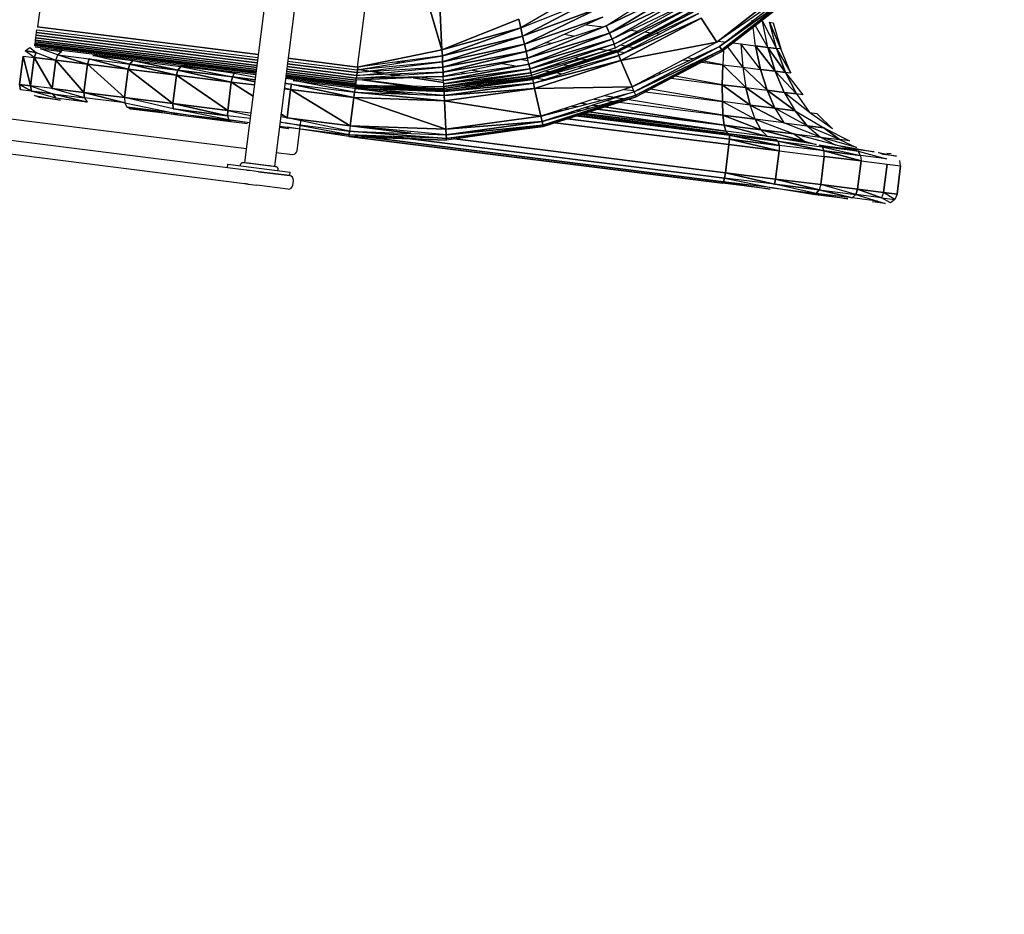
# Model space of a CAD drawing. Units: millimetres. Extents: x -8081 to 6060, y -5345 to 4925.
# Drawn here: x 3249 to 4630, y -1914 to -659 of the extents above; entities that cross this region are included whole.
import ezdxf

# ---------------------------------------------------------------- set-up
doc = ezdxf.new("R2010")
doc.units = ezdxf.units.MM
doc.header["$LTSCALE"] = 125
doc.linetypes.add('DASHED', pattern=[0.75, 0.5, -0.25])
doc.layers.add('SW_Toestellen', color=2, linetype='Continuous')

msp = doc.modelspace()

# ---------------------------------------------------------------- linework, layer by layer
at = {"layer": 'SW_Toestellen'}
for p, q in [((3351, -56.4), (3274.2, -669.6)), ((3351, -56.4), (3274.2, -669.6)), ((3649.8, -185.8), (3564.6, -859.7)), ((3691.5, -191.1), (3606.3, -865)), ((3723, -725.8), (3772.6, -331.8)), ((3723, -725.8), (3772.6, -331.8)), ((3841.4, -701.9), (3760.4, -428.4)), ((3760.4, -428.4), (3841.4, -701.9)), ((3827.9, -430.5), (3841.4, -701.9)), ((3841.4, -701.9), (3827.9, -430.5)), ((4071.9, -667.9), (4171.2, -604.7)), ((4049.3, -614.3), (3951.8, -670.9)), ((4178.8, -616.4), (4071.9, -667.9)), ((4071.9, -667.9), (4178.8, -616.4)), ((4178.8, -616.4), (4076.3, -678.2)), ((4076.3, -678.2), (4178.8, -616.4)), ((4333, -608.3), (4226.9, -690.8)), ((4226.9, -690.8), (4333, -608.3)), ((4338.1, -613.8), (4226.9, -690.8)), ((4230.9, -697.1), (4338.1, -613.8)), ((4341.8, -617.8), (4230.9, -697.1)), ((4230.9, -697.1), (4341.8, -617.8)), ((4341.8, -617.8), (4233.9, -701.7)), ((4233.9, -701.7), (4343.2, -619.3)), ((4343.2, -619.3), (4235, -703.4)), ((3951.8, -670.9), (4055.6, -629.1)), ((4055.6, -629.1), (3954.5, -682.6)), ((3954.5, -682.6), (4055.6, -629.1)), ((4185.2, -626.3), (4076.3, -678.2)), ((4076.3, -678.2), (4185.2, -626.3)), ((4185.2, -626.3), (4079.9, -686.9)), ((4079.9, -686.9), (4185.2, -626.3)), ((4190.3, -634.2), (4079.9, -686.9)), ((4082.8, -693.8), (4190.3, -634.2)), ((4061.5, -643.1), (3954.5, -682.6)), ((3954.5, -682.6), (4061.5, -643.1)), ((4061.5, -643.1), (3957.1, -693.8)), ((3957.1, -693.8), (4061.5, -643.1)), ((4194, -639.9), (4082.8, -693.8)), ((4082.8, -693.8), (4194, -639.9)), ((4194, -639.9), (4085, -698.8)), ((4086.7, -702.9), (4197, -644.6)), ((4197.1, -644.6), (4086.7, -702.9)), ((4086.7, -703), (4198.1, -646.3)), ((4198.1, -646.3), (4087.5, -704.7)), ((4087.5, -704.7), (4198.1, -646.3)), ((3949.1, -658.9), (3841.4, -701.9)), ((3841.4, -701.9), (3949.1, -658.9)), ((3949.1, -658.9), (3951.8, -670.9)), ((3951.8, -670.9), (3949.1, -658.9)), ((4067, -656.1), (3957.1, -693.8)), ((3957.1, -693.8), (4067, -656.1)), ((4067, -656.1), (3959.4, -704.1)), ((4201.1, -650.9), (4087.5, -704.7)), ((4089.6, -709.8), (4201.1, -650.9)), ((4205.2, -657.2), (4089.6, -709.8)), ((4089.6, -709.8), (4205.2, -657.2)), ((4205.2, -657.2), (4092.5, -716.7)), ((4092.5, -716.7), (4205.2, -657.2)), ((4205.2, -657.2), (4226.9, -690.8)), ((4226.9, -690.8), (4205.2, -657.2)), ((4276.5, -659.9), (4277.2, -661.1)), ((4276.7, -661.4), (4276.5, -659.9)), ((4290.9, -661.7), (4310.6, -699.8)), ((4298.5, -698.2), (4290.9, -661.7)), ((3272.7, -677.5), (3273.2, -673.5)), ((3273.2, -673.5), (3583.2, -712.3)), ((3583.7, -708.3), (3273.7, -669.5)), ((3274.2, -669.6), (3583.7, -708.3)), ((3951.8, -670.9), (3841.4, -701.9)), ((3841.4, -701.9), (3951.8, -670.9)), ((3951.8, -670.9), (3841.9, -710.2)), ((3841.9, -710.2), (3951.8, -670.9)), ((3951.8, -670.9), (3954.5, -682.6)), ((3954.5, -682.6), (3951.8, -670.9)), ((3955.4, -669.4), (3954.6, -669.3)), ((3959.4, -704.1), (4071.9, -667.9)), ((4071.9, -667.9), (3961.5, -713.4)), ((3961.5, -713.4), (4071.9, -667.9)), ((4044, -666.4), (4067.5, -669.3)), ((4071.9, -667.9), (4076.3, -678.2)), ((4076.3, -678.2), (4071.9, -667.9)), ((4106.5, -674.2), (4116, -675.4)), ((4126, -676.6), (4134.4, -677.7)), ((4277.7, -668.6), (4277.6, -667.7)), ((4281.4, -696.1), (4277.9, -670)), ((4279.9, -665.9), (4280.4, -666.6)), ((4280.9, -667.6), (4298.5, -698.2)), ((4301, -663), (4306.2, -663.7)), ((4316.9, -700.5), (4301, -663)), ((4301, -663), (4316.9, -700.5)), ((4310.6, -699.8), (4301, -663)), ((4306.2, -663.7), (4316.9, -700.5)), ((3271, -690.7), (3271.4, -687.9)), ((3271.4, -687.9), (3271.7, -684.9)), ((3581.4, -726.7), (3271.4, -687.9)), ((3271.4, -687.9), (3581.4, -726.7)), ((3271.7, -684.9), (3272.2, -681.2)), ((3581.8, -723.8), (3271.7, -684.9)), ((3271.7, -684.9), (3581.8, -723.8)), ((3272.2, -681.2), (3272.7, -677.5)), ((3582.3, -720.1), (3272.2, -681.2)), ((3272.2, -681.2), (3582.3, -720.1)), ((3582.7, -716.3), (3272.7, -677.5)), ((3272.7, -677.5), (3582.7, -716.3)), ((3954.5, -682.6), (3841.9, -710.2)), ((3841.9, -710.2), (3954.5, -682.6)), ((3954.5, -682.6), (3842.3, -718.3)), ((3842.3, -718.3), (3954.5, -682.6)), ((3954.5, -682.6), (3957.1, -693.8)), ((3957.1, -693.8), (3954.5, -682.6)), ((4076.3, -678.2), (3961.5, -713.4)), ((3961.5, -713.4), (4076.3, -678.2)), ((4076.3, -678.2), (3963.4, -721.6)), ((3963.4, -721.6), (4076.3, -678.2)), ((4079.9, -686.9), (3963.4, -721.6)), ((3963.4, -721.6), (4079.9, -686.9)), ((4079.9, -686.9), (3965, -728.5)), ((3965, -728.5), (4079.9, -686.9)), ((4025.7, -682.7), (4012.8, -680.3)), ((4076.3, -678.2), (4079.9, -686.9)), ((4079.9, -686.9), (4076.3, -678.2)), ((4079.9, -686.9), (4082.8, -693.8)), ((4134.4, -677.7), (4136, -677.9)), ((4142.4, -678.7), (4147.3, -679.3)), ((4228.7, -689.5), (4237, -690.5)), ((4237, -690.5), (4237, -692.4)), ((4237, -690.5), (4239, -690.8)), ((4237.9, -691.7), (4237, -690.5)), ((3256.9, -703.2), (3263.1, -698.5)), ((3272.3, -705.2), (3256.9, -703.2)), ((3256.9, -703.2), (3272.3, -705.2)), ((3269.4, -712.4), (3256.9, -703.2)), ((3263.1, -698.5), (3272.3, -705.2)), ((3270.3, -696.2), (3270.5, -694.9)), ((3580.4, -735.1), (3270.3, -696.2)), ((3270.5, -694.9), (3270.7, -693)), ((3580.5, -733.7), (3270.5, -694.9)), ((3270.5, -694.9), (3580.5, -733.7)), ((3270.7, -693), (3271, -690.7)), ((3580.8, -731.8), (3270.7, -693)), ((3270.7, -693), (3580.8, -731.8)), ((3270.7, -697.5), (3285.7, -699.3)), ((3581.1, -729.5), (3271, -690.7)), ((3271, -690.7), (3581.1, -729.5)), ((3278.2, -700.4), (3308.1, -704.1)), ((3302.5, -708.9), (3278.2, -700.4)), ((3285.7, -699.3), (3315.1, -703)), ((3308.1, -704.1), (3302.5, -708.9)), ((3315.1, -703), (3358.2, -708.4)), ((3841.4, -701.9), (3723, -725.8)), ((3723, -725.8), (3841.4, -701.9)), ((3841.4, -701.9), (3841.9, -710.2)), ((3841.9, -710.2), (3841.4, -701.9)), ((3957.1, -693.8), (3842.3, -718.3)), ((3842.3, -718.3), (3957.1, -693.8)), ((3957.1, -693.8), (3842.6, -725.9)), ((3842.6, -725.9), (3957.1, -693.8)), ((3959.4, -704.1), (3842.6, -725.9)), ((3842.6, -725.9), (3959.4, -704.1)), ((3959.4, -704.1), (3843, -732.9)), ((3843, -732.9), (3959.4, -704.1)), ((3957.1, -693.8), (3959.4, -704.1)), ((3959.4, -704.1), (3957.1, -693.8)), ((3959.4, -704.1), (3961.5, -713.4)), ((3961.5, -713.4), (3959.4, -704.1)), ((3966.1, -701.9), (3964.8, -701.7)), ((4082.8, -693.8), (3965, -728.5)), ((3965, -728.5), (4082.8, -693.8)), ((4082.8, -693.8), (3966.2, -734)), ((3966.2, -734), (4085, -698.8)), ((4085, -698.8), (3967.1, -737.9)), ((3967.7, -740.4), (4086.2, -701.9)), ((4086.7, -702.9), (3967.7, -740.4)), ((3967.9, -741.2), (4086.7, -702.9)), ((4086.7, -703), (3967.9, -741.2)), ((3987.7, -691.5), (3995.6, -692.4)), ((4062.4, -700.8), (4073.5, -702.2)), ((4074.4, -702.3), (4082, -703.3)), ((4083.1, -693.6), (4082.7, -693.5)), ((4085, -698.8), (4082.8, -693.8)), ((4084.5, -703.6), (4084.5, -703.6)), ((4084.7, -703.6), (4087.1, -703.9)), ((4086.2, -701.9), (4086.7, -702.9)), ((4086.7, -702.9), (4086.7, -703)), ((4087.5, -704.7), (4086.7, -703)), ((4088.8, -704.1), (4098.1, -705.3)), ((4098.6, -696.6), (4091.6, -695.2)), ((4226.9, -690.8), (4092.5, -716.7)), ((4092.5, -716.7), (4226.9, -690.8)), ((4099.1, -696.6), (4098.7, -696.6)), ((4110.4, -698.8), (4103, -697.4)), ((4226.9, -690.8), (4108, -753.6)), ((4108, -753.6), (4230.9, -697.1)), ((4230.9, -697.1), (4111, -760.5)), ((4111, -760.5), (4230.9, -697.1)), ((4233.9, -701.7), (4111, -760.5)), ((4111, -760.5), (4233.9, -701.7)), ((4233.9, -701.7), (4113.1, -765.5)), ((4113.1, -765.5), (4235, -703.4)), ((4235, -703.4), (4113.9, -767.4)), ((4230.9, -697.1), (4233.9, -701.7)), ((4233.9, -701.7), (4230.9, -697.1)), ((4235, -703.4), (4233.9, -701.7)), ((4236.5, -702.2), (4235.4, -722.5)), ((4236.6, -699.6), (4236.6, -699.7)), ((4241.2, -696.2), (4241.1, -696.1)), ((4263.3, -726), (4242.3, -697.7)), ((4246.7, -691.7), (4247, -691.8)), ((4249.5, -692.1), (4260.4, -693.5)), ((4260.4, -693.5), (4281.4, -696.1)), ((4288.4, -729.1), (4260.4, -693.5)), ((4260.4, -693.5), (4263.3, -726)), ((4281.4, -696.1), (4288.4, -729.1)), ((4298.5, -698.2), (4281.4, -696.1)), ((4281.4, -696.1), (4298.5, -698.2)), ((4308.8, -731.7), (4281.4, -696.1)), ((4281.4, -696.1), (4308.8, -731.7)), ((4288.4, -729.1), (4281.4, -696.1)), ((4298.5, -698.2), (4308.8, -731.7)), ((4310.6, -699.8), (4298.5, -698.2)), ((4298.5, -698.2), (4310.6, -699.8)), ((4323.3, -733.5), (4298.5, -698.2)), ((4298.5, -698.2), (4323.3, -733.5)), ((4308.8, -731.7), (4298.5, -698.2)), ((4310.6, -699.8), (4323.3, -733.5)), ((4316.9, -700.5), (4310.6, -699.8)), ((4310.6, -699.8), (4330.7, -734.4)), ((4323.3, -733.5), (4310.6, -699.8)), ((4330.7, -734.4), (4316.9, -700.5)), ((3249, -750.1), (3254, -710.4)), ((3254, -710.4), (3249, -750.1)), ((3254, -710.4), (3269.4, -712.4)), ((3264.4, -752), (3254, -710.4)), ((3254, -710.4), (3264.4, -752)), ((3264.4, -752), (3269.4, -712.4)), ((3269.4, -712.4), (3264.4, -752)), ((3269.4, -712.4), (3272.3, -705.2)), ((3272.3, -705.2), (3269.4, -712.4)), ((3299.7, -716.2), (3269.4, -712.4)), ((3269.4, -712.4), (3299.7, -716.2)), ((3294.8, -755.8), (3269.4, -712.4)), ((3269.4, -712.4), (3294.8, -755.8)), ((3272.3, -705.2), (3299.7, -716.2)), ((3294.8, -755.8), (3299.7, -716.2)), ((3299.7, -716.2), (3294.8, -755.8)), ((3299.7, -716.2), (3302.5, -708.9)), ((3344.1, -721.7), (3299.7, -716.2)), ((3299.7, -716.2), (3344.1, -721.7)), ((3339.1, -761.4), (3299.7, -716.2)), ((3299.7, -716.2), (3339.1, -761.4)), ((3302.5, -708.9), (3346.6, -714.5)), ((3344.1, -721.7), (3302.5, -708.9)), ((3302.5, -708.9), (3344.1, -721.7)), ((3344.1, -721.7), (3346.6, -714.5)), ((3346.6, -714.5), (3344.1, -721.7)), ((3346.6, -714.5), (3403.4, -721.6)), ((3401, -728.8), (3346.6, -714.5)), ((3346.6, -714.5), (3401, -728.8)), ((3351.8, -709.6), (3358.2, -708.4)), ((3407.9, -716.6), (3351.8, -709.6)), ((3351.8, -709.6), (3407.9, -716.6)), ((3403.4, -721.6), (3351.8, -709.6)), ((3358.2, -708.4), (3407.9, -716.6)), ((3358.2, -708.4), (3413.5, -715.3)), ((3403.4, -721.6), (3407.9, -716.6)), ((3407.9, -716.6), (3403.4, -721.6)), ((3407.9, -716.6), (3474.9, -725)), ((3471, -730), (3407.9, -716.6)), ((3407.9, -716.6), (3471, -730)), ((3413.5, -715.3), (3479.4, -723.6)), ((3624.9, -717.5), (3722.5, -729.8)), ((3625.4, -713.5), (3723, -725.8)), ((3723, -725.8), (3625.4, -713.5)), ((3722.5, -729.8), (3841.9, -710.2)), ((3841.9, -710.2), (3723, -725.8)), ((3783.6, -717.8), (3790.3, -718.7)), ((3841.9, -710.2), (3842.3, -718.3)), ((3842.3, -718.3), (3841.9, -710.2)), ((3961.5, -713.4), (3843, -732.9)), ((3843, -732.9), (3961.5, -713.4)), ((3961.5, -713.4), (3843.3, -739.3)), ((3952.9, -715.3), (3962.2, -716.5)), ((3963.4, -721.6), (3961.5, -713.4)), ((3967.9, -741.2), (4087.5, -704.7)), ((4087.5, -704.7), (3968.3, -743.1)), ((3968.3, -743.1), (4087.5, -704.7)), ((4089.6, -709.8), (3968.3, -743.1)), ((3969.6, -748.5), (4089.6, -709.8)), ((4092.5, -716.7), (3969.6, -748.5)), ((3969.6, -748.5), (4092.5, -716.7)), ((4092.5, -716.7), (3971.2, -755.8)), ((3971.2, -755.8), (4092.5, -716.7)), ((4033.4, -714.1), (4027.2, -713)), ((4043.1, -715.9), (4037, -714.8)), ((4045.2, -716.2), (4044.6, -716.1)), ((4048.1, -716.8), (4045.3, -716.3)), ((4087.5, -704.7), (4089.6, -709.8)), ((4089.6, -709.8), (4092.5, -716.7)), ((4092.5, -716.7), (4089.6, -709.8)), ((4092.5, -716.7), (4108, -753.6)), ((4108, -753.6), (4092.5, -716.7)), ((4180, -715.5), (4188.4, -716.6)), ((4193.1, -714.5), (4185, -712.9)), ((4207.8, -717.2), (4205.3, -716.8)), ((4235.4, -722.5), (4208.5, -717.4)), ((3339.1, -761.4), (3344.1, -721.7)), ((3344.1, -721.7), (3339.1, -761.4)), ((3401, -728.8), (3344.1, -721.7)), ((3344.1, -721.7), (3401, -728.8)), ((3396.1, -768.5), (3344.1, -721.7)), ((3344.1, -721.7), (3396.1, -768.5)), ((3396.1, -768.5), (3401, -728.8)), ((3401, -728.8), (3396.1, -768.5)), ((3401, -728.8), (3403.4, -721.6)), ((3403.4, -721.6), (3401, -728.8)), ((3469, -737.3), (3401, -728.8)), ((3401, -728.8), (3469, -737.3)), ((3464, -777), (3401, -728.8)), ((3401, -728.8), (3464, -777)), ((3471, -730), (3403.4, -721.6)), ((3403.4, -721.6), (3471, -730)), ((3469, -737.3), (3403.4, -721.6)), ((3403.4, -721.6), (3469, -737.3)), ((3469, -737.3), (3471, -730)), ((3471, -730), (3469, -737.3)), ((3471, -730), (3474.9, -725)), ((3474.9, -725), (3471, -730)), ((3547.5, -739.6), (3471, -730)), ((3471, -730), (3547.5, -739.6)), ((3545.7, -747), (3471, -730)), ((3471, -730), (3545.7, -747)), ((3474.9, -725), (3479.4, -723.6)), ((3550.5, -734.5), (3474.9, -725)), ((3474.9, -725), (3547.5, -739.6)), ((3479.4, -723.6), (3553.9, -732.9)), ((3550.5, -734.5), (3479.4, -723.6)), ((3479.4, -723.6), (3550.5, -734.5)), ((3479.4, -723.6), (3553.9, -732.9)), ((3720.7, -744.2), (3623.1, -732)), ((3623.1, -732), (3720.7, -744.2)), ((3721.1, -741.2), (3623.5, -729)), ((3623.5, -729), (3721.1, -741.2)), ((3721.5, -737.5), (3623.9, -725.3)), ((3623.9, -725.3), (3721.5, -737.5)), ((3722, -733.7), (3624.4, -721.5)), ((3624.4, -721.5), (3722, -733.7)), ((3721.5, -737.5), (3842.6, -725.9)), ((3722, -733.7), (3842.3, -718.3)), ((3842.6, -725.9), (3722, -733.7)), ((3722.5, -729.8), (3722, -733.7)), ((3722.5, -729.8), (3722, -733.7)), ((3842.3, -718.3), (3722.5, -729.8)), ((3723, -725.8), (3722.5, -729.8)), ((3722.7, -733.7), (3723.2, -729.7)), ((3723.2, -729.6), (3723.7, -725.7)), ((3723.2, -729.2), (3724.8, -729.4)), ((3724.6, -729.4), (3723.2, -729.2)), ((3723.2, -729.2), (3724.6, -729.4)), ((3738.8, -731.6), (3725.2, -729.5)), ((3725.2, -729.5), (3738.8, -731.6)), ((3725.5, -729.5), (3740.5, -731.4)), ((3782.9, -719.9), (3776.2, -718.8)), ((3803.5, -723.2), (3798.6, -722.5)), ((3811, -721.3), (3815, -721.8)), ((3828.2, -727.3), (3826.3, -726.9)), ((3842.3, -718.3), (3842.6, -725.9)), ((3842.6, -725.9), (3842.3, -718.3)), ((3842.6, -725.9), (3843, -732.9)), ((3843, -732.9), (3842.6, -725.9)), ((3843.3, -739.3), (3963.4, -721.6)), ((3963.4, -721.6), (3843.6, -744.9)), ((3843.6, -744.9), (3963.4, -721.6)), ((3965, -728.5), (3843.6, -744.9)), ((3843.6, -744.9), (3965, -728.5)), ((3965, -728.5), (3843.8, -749.6)), ((3843.8, -749.6), (3965, -728.5)), ((3883.9, -730.4), (3894.5, -731.7)), ((3944.4, -724.4), (3925.9, -721.2)), ((3963.4, -721.6), (3965, -728.5)), ((3965, -728.5), (3963.4, -721.6)), ((3965, -728.5), (3966.2, -734)), ((3966.2, -734), (3965, -728.5)), ((3978.7, -730.3), (3977.5, -730.1)), ((3991.8, -732.5), (3986.3, -731.6)), ((4002.4, -721.5), (4006.6, -722)), ((4012.8, -722.8), (4019.3, -723.6)), ((4020.5, -723.7), (4021.5, -723.9)), ((4021.6, -723.9), (4023.8, -724.2)), ((4033.1, -725.3), (4039.1, -726.1)), ((4060.8, -719.1), (4057.8, -718.5)), ((4202.4, -718.3), (4205, -718.7)), ((4205.8, -718.8), (4235.4, -722.5)), ((4235.4, -722.5), (4234.6, -750.6)), ((4234.6, -750.6), (4235.4, -722.5)), ((4235.4, -722.5), (4263.3, -726)), ((4267.7, -754.7), (4235.4, -722.5)), ((4235.4, -722.5), (4267.7, -754.7)), ((4263.3, -726), (4288.4, -729.1)), ((4297.4, -758.4), (4263.3, -726)), ((4263.3, -726), (4267.7, -754.7)), ((4288.4, -729.1), (4297.4, -758.4)), ((4308.8, -731.7), (4288.4, -729.1)), ((4288.4, -729.1), (4308.8, -731.7)), ((4297.4, -758.4), (4288.4, -729.1)), ((4308.8, -731.7), (4321.6, -761.5)), ((4323.3, -733.5), (4308.8, -731.7)), ((4308.8, -731.7), (4323.3, -733.5)), ((4338.7, -763.6), (4308.8, -731.7)), ((4308.8, -731.7), (4338.7, -763.6)), ((4321.6, -761.5), (4308.8, -731.7)), ((3464, -777), (3469, -737.3)), ((3469, -737.3), (3464, -777)), ((3545.7, -747), (3469, -737.3)), ((3469, -737.3), (3545.7, -747)), ((3540.8, -786.6), (3469, -737.3)), ((3469, -737.3), (3540.8, -786.6)), ((3545.7, -747), (3547.5, -739.6)), ((3547.5, -739.6), (3545.7, -747)), ((3547.5, -739.6), (3550.5, -734.5)), ((3579.3, -743.6), (3547.5, -739.6)), ((3547.5, -739.6), (3579.3, -743.6)), ((3578.9, -746.5), (3547.5, -739.6)), ((3547.5, -739.6), (3578.9, -746.5)), ((3553.9, -732.9), (3550.5, -734.5)), ((3550.5, -734.5), (3579.7, -740.1)), ((3553.9, -732.9), (3580.2, -736.2)), ((3621.9, -741.4), (3634.8, -743.1)), ((3719.7, -752.5), (3622, -740.3)), ((3719.8, -751.2), (3622.2, -738.9)), ((3622.2, -738.9), (3719.8, -751.2)), ((3720.1, -749.3), (3622.4, -737.1)), ((3622.4, -737.1), (3720.1, -749.3)), ((3720.4, -747), (3622.7, -734.7)), ((3622.7, -734.7), (3720.4, -747)), ((3632.6, -744.7), (3719.3, -755.6)), ((3718.6, -761), (3632.6, -744.7)), ((3634.8, -743.1), (3719.5, -753.7)), ((3720.7, -744.2), (3720.4, -747)), ((3720.7, -744.2), (3720.4, -747)), ((3720.4, -751.2), (3721.3, -744.2)), ((3843.3, -739.3), (3720.7, -744.2)), ((3720.7, -744.2), (3721.1, -741.2)), ((3721.1, -741.2), (3720.7, -744.2)), ((3721.1, -741.2), (3720.7, -744.2)), ((3721.1, -741.2), (3843, -732.9)), ((3721.5, -737.5), (3721.1, -741.2)), ((3721.5, -737.5), (3721.1, -741.2)), ((3843.3, -739.3), (3721.1, -741.2)), ((3721.1, -741.2), (3843.3, -739.3)), ((3843, -732.9), (3721.5, -737.5)), ((3722, -733.7), (3721.5, -737.5)), ((3722, -733.7), (3721.5, -737.5)), ((3721.7, -741.2), (3722.2, -737.5)), ((3722.2, -737.5), (3722.7, -733.7)), ((3789.8, -752.4), (3729.4, -743.8)), ((3729.4, -743.8), (3789.8, -752.4)), ((3800.1, -752.6), (3730.2, -743.8)), ((3730.2, -743.8), (3800.1, -752.6)), ((3756.1, -734.2), (3743.7, -732.3)), ((3743.7, -732.3), (3756.1, -734.2)), ((3746.7, -732.1), (3760.1, -733.8)), ((3777.1, -737.4), (3766.7, -735.8)), ((3766.7, -735.8), (3777.1, -737.4)), ((3773.9, -735.5), (3784.6, -736.9)), ((3843.7, -747.5), (3800.8, -741)), ((3800.8, -741), (3843.7, -747.5)), ((3813.4, -740.5), (3843.6, -744.3)), ((3843, -732.9), (3843.3, -739.3)), ((3843.3, -739.3), (3843, -732.9)), ((3843.6, -744.9), (3843.3, -739.3)), ((3843.8, -749.6), (3843.6, -744.9)), ((3966.2, -734), (3843.8, -749.6)), ((3843.8, -749.6), (3966.2, -734)), ((3966.2, -734), (3844, -753.3)), ((3844, -753.3), (3966.2, -734)), ((3967.1, -737.9), (3844, -753.3)), ((3844, -753.3), (3967.1, -737.9)), ((3967.1, -737.9), (3844.1, -756)), ((3844.1, -756), (3967.1, -737.9)), ((3967.7, -740.4), (3844.1, -756)), ((3844.3, -758.3), (3967.9, -741.2)), ((3967.9, -741.2), (3844.3, -758.3)), ((3844.3, -758.3), (3967.9, -741.2)), ((3968.3, -743.1), (3844.3, -758.3)), ((3844.4, -760.3), (3968.3, -743.1)), ((3874.3, -734.7), (3868.5, -733.8)), ((3939, -745.2), (3934.8, -744.5)), ((3965.6, -740.6), (3968.5, -741)), ((3966.2, -734), (3967.1, -737.9)), ((3967.1, -737.9), (3966.2, -734)), ((3967.1, -737.9), (3967.7, -740.4)), ((3967.9, -741.2), (3968.3, -743.1)), ((3968.3, -743.1), (3967.9, -741.2)), ((3968.3, -743.1), (3969.6, -748.5)), ((3968.5, -741), (3968.7, -741)), ((3973.7, -741.6), (3986, -743.2)), ((3993.7, -732.9), (3992.3, -732.6)), ((3994.8, -733), (3993.7, -732.9)), ((4009.6, -735.6), (4001.1, -734.1)), ((4136.9, -738.3), (4140.3, -738.7)), ((4148.5, -735), (4144.6, -734.2)), ((4159.3, -741.1), (4160.6, -741.3)), ((4162.7, -741.6), (4234.6, -750.6)), ((4166.6, -738.2), (4165.2, -738)), ((4234.6, -750.6), (4168.4, -738.6)), ((4323.3, -733.5), (4338.7, -763.6)), ((4330.7, -734.4), (4323.3, -733.5)), ((4323.3, -733.5), (4347.6, -764.7)), ((4338.7, -763.6), (4323.3, -733.5)), ((3264.4, -752), (3249, -750.1)), ((3249, -750.1), (3264.4, -752)), ((3265.4, -759.7), (3249, -750.1)), ((3249, -750.1), (3265.4, -759.7)), ((3250.1, -757.8), (3249, -750.1)), ((3249, -750.1), (3250.1, -757.8)), ((3265.4, -759.7), (3250.1, -757.8)), ((3294.8, -755.8), (3264.4, -752)), ((3264.4, -752), (3295.6, -763.5)), ((3265.4, -759.7), (3264.4, -752)), ((3264.4, -752), (3265.4, -759.7)), ((3339.1, -761.4), (3294.8, -755.8)), ((3294.8, -755.8), (3339.1, -761.4)), ((3339.8, -769), (3294.8, -755.8)), ((3540.8, -786.6), (3545.7, -747)), ((3545.7, -747), (3540.8, -786.6)), ((3578.3, -751), (3545.7, -747)), ((3545.7, -747), (3578.3, -751)), ((3576.4, -766.6), (3545.7, -747)), ((3545.7, -747), (3576.4, -766.6)), ((3629.1, -757.4), (3620, -756.3)), ((3620, -756.3), (3629.1, -757.4)), ((3629.1, -757.4), (3620.1, -755.4)), ((3620.1, -755.4), (3629.1, -757.4)), ((3621, -748.2), (3630.5, -750)), ((3630.5, -750), (3621, -748.8)), ((3621, -748.8), (3630.5, -750)), ((3624.1, -797.1), (3629.1, -757.4)), ((3629.1, -757.4), (3624.1, -797.1)), ((3629.1, -757.4), (3630.5, -750)), ((3630.5, -750), (3629.1, -757.4)), ((3717.7, -768.5), (3629.1, -757.4)), ((3629.1, -757.4), (3717.7, -768.5)), ((3712.7, -808.2), (3629.1, -757.4)), ((3629.1, -757.4), (3712.7, -808.2)), ((3630.5, -750), (3718.6, -761)), ((3717.7, -768.5), (3630.5, -750)), ((3630.5, -750), (3717.7, -768.5)), ((3719.3, -755.6), (3718.6, -761)), ((3719.2, -761.1), (3719.9, -755.6)), ((3719.3, -755.6), (3844.4, -760.3)), ((3844.6, -765.7), (3719.3, -755.6)), ((3719.5, -753.6), (3719.6, -753.3)), ((3844.3, -758.3), (3719.5, -753.6)), ((3719.5, -753.6), (3844.3, -758.3)), ((3719.5, -753.7), (3719.5, -753.6)), ((3719.5, -753.6), (3719.5, -753.7)), ((3719.5, -753.7), (3719.5, -753.7)), ((3719.5, -753.7), (3719.5, -753.7)), ((3844.3, -758.3), (3719.5, -753.7)), ((3719.5, -753.7), (3844.3, -758.3)), ((3844.4, -760.3), (3719.5, -753.7)), ((3719.7, -752.5), (3719.6, -753.3)), ((3719.6, -753.3), (3844.3, -758.3)), ((3719.8, -751.2), (3719.7, -752.5)), ((3719.8, -751.2), (3719.7, -752.5)), ((3719.7, -752.5), (3844.1, -756)), ((3844.2, -757.7), (3719.7, -752.5)), ((3720.1, -749.3), (3719.8, -751.2)), ((3720.1, -749.3), (3719.8, -751.2)), ((3719.8, -751.2), (3844, -753.3)), ((3844.1, -756), (3719.8, -751.2)), ((3719.9, -755.6), (3720.1, -753.7)), ((3781.6, -763.4), (3719.9, -755.7)), ((3719.9, -755.7), (3781.6, -763.4)), ((3720.4, -747), (3720.1, -749.3)), ((3720.4, -747), (3720.1, -749.3)), ((3720.1, -753.6), (3720.1, -753.6)), ((3720.1, -753.7), (3741.5, -756.4)), ((3720.2, -753.3), (3720.3, -752.5)), ((3720.3, -752.5), (3720.4, -751.2)), ((3722.7, -751.2), (3720.5, -750.9)), ((3720.5, -750.9), (3722.7, -751.2)), ((3722.6, -751.2), (3720.5, -750.9)), ((3736.2, -753), (3723.2, -751.3)), ((3737.1, -753), (3723.4, -751.3)), ((3723.4, -751.3), (3737.1, -753)), ((3747.2, -754.4), (3738.6, -753.3)), ((3748.9, -754.5), (3739.8, -753.3)), ((3739.8, -753.3), (3748.9, -754.5)), ((3749.7, -754.7), (3749.5, -754.7)), ((3751.5, -754.8), (3751.3, -754.8)), ((3751.3, -754.8), (3751.5, -754.8)), ((3771, -757.5), (3756.4, -755.6)), ((3774.1, -757.6), (3759.1, -755.8)), ((3759.1, -755.8), (3774.1, -757.6)), ((3763.5, -759.2), (3803.8, -764.2)), ((3808.7, -755), (3804.9, -754.5)), ((3804.9, -754.5), (3808.7, -755)), ((3826.5, -757.5), (3820.5, -756.7)), ((3820.5, -756.7), (3826.5, -757.5)), ((3823.3, -755.5), (3820.6, -755.1)), ((3820.6, -755.1), (3823.3, -755.5)), ((3827.4, -757.7), (3826.8, -757.6)), ((3826.8, -757.6), (3827.4, -757.7)), ((3844.9, -758.2), (3839.7, -757.5)), ((3839.7, -757.5), (3844.9, -758.2)), ((3844, -753.3), (3843.8, -749.6)), ((3844, -753.3), (3844.1, -756)), ((3844.1, -756), (3844, -753.3)), ((3844.1, -756), (3844.2, -757.7)), ((3844.3, -758.3), (3844.3, -758.3)), ((3844.3, -758.3), (3844.4, -760.3)), ((3969.6, -748.5), (3844.4, -760.3)), ((3844.4, -760.3), (3969.6, -748.5)), ((3969.6, -748.5), (3844.6, -765.7)), ((3844.6, -765.7), (3969.6, -748.5)), ((3971.2, -755.8), (3844.6, -765.7)), ((3844.6, -765.7), (3971.2, -755.8)), ((3971.2, -755.8), (3845, -773.2)), ((3845, -773.2), (3971.2, -755.8)), ((3852.6, -759.1), (3845.2, -758.2)), ((3845.2, -758.2), (3852.6, -759.1)), ((3881.1, -753.2), (3874.5, -752.2)), ((3874.5, -752.2), (3881.1, -753.2)), ((3888, -754.2), (3883.4, -753.5)), ((3883.4, -753.5), (3888, -754.2)), ((3890.6, -750.1), (3897.2, -751)), ((3900.7, -751.4), (3904.8, -751.9)), ((3945.5, -746.3), (3944.3, -746.1)), ((3969.6, -748.5), (3971.2, -755.8)), ((3971.2, -755.8), (3969.6, -748.5)), ((4108, -753.6), (3971.2, -755.8)), ((3971.2, -755.8), (4108, -753.6)), ((3971.2, -755.8), (3980.1, -794.8)), ((3980.1, -794.8), (3971.2, -755.8)), ((4108, -753.6), (3980.1, -794.8)), ((4097.1, -757.1), (4110.2, -758.7)), ((4111, -760.5), (4108, -753.6)), ((4109.7, -752.8), (4109.5, -752.8)), ((4130.9, -756.5), (4130.4, -756.4)), ((4234.7, -774.3), (4133.7, -756.9)), ((4234.6, -750.6), (4234.7, -774.3)), ((4267.7, -754.7), (4234.6, -750.6)), ((4234.6, -750.6), (4267.7, -754.7)), ((4273.5, -779.2), (4234.6, -750.6)), ((4234.6, -750.6), (4273.5, -779.2)), ((4234.7, -774.3), (4234.6, -750.6)), ((4267.7, -754.7), (4297.4, -758.4)), ((4308.3, -783.5), (4267.7, -754.7)), ((4267.7, -754.7), (4308.3, -783.5)), ((4273.5, -779.2), (4267.7, -754.7)), ((4267.7, -754.7), (4273.5, -779.2)), ((4297.4, -758.4), (4308.3, -783.5)), ((4321.6, -761.5), (4297.4, -758.4)), ((4297.4, -758.4), (4321.6, -761.5)), ((4336.7, -787.1), (4297.4, -758.4)), ((4297.4, -758.4), (4336.7, -787.1)), ((4308.3, -783.5), (4297.4, -758.4)), ((2949, -762.1), (3567.1, -840.2)), ((3295.6, -763.5), (3265.4, -759.7)), ((3265.4, -759.7), (3295.6, -763.5)), ((3299.9, -769.6), (3265.4, -759.7)), ((3270, -765.8), (3306.4, -772.4)), ((3277, -768.7), (3270, -765.8)), ((3306.4, -772.4), (3277, -768.7)), ((3295.6, -763.5), (3339.8, -769)), ((3343.6, -775), (3295.6, -763.5)), ((3295.6, -763.5), (3343.6, -775)), ((3299.9, -769.6), (3295.6, -763.5)), ((3295.6, -763.5), (3299.9, -769.6)), ((3343.6, -775), (3299.9, -769.6)), ((3396.1, -768.5), (3339.1, -761.4)), ((3339.1, -761.4), (3396.1, -768.5)), ((3396.6, -776.1), (3339.1, -761.4)), ((3339.1, -761.4), (3396.6, -776.1)), ((3339.8, -769), (3339.1, -761.4)), ((3339.1, -761.4), (3339.8, -769)), ((3396.6, -776.1), (3339.8, -769)), ((3339.8, -769), (3343.6, -775)), ((3464, -777), (3396.1, -768.5)), ((3396.1, -768.5), (3464, -777)), ((3464.2, -784.6), (3396.1, -768.5)), ((3396.1, -768.5), (3396.6, -776.1)), ((3717.7, -768.5), (3712.7, -808.2)), ((3712.7, -808.2), (3717.7, -768.5)), ((3718.6, -761), (3717.7, -768.5)), ((3717.7, -768.5), (3718.6, -761)), ((3845, -773.2), (3717.7, -768.5)), ((3717.7, -768.5), (3845, -773.2)), ((3847, -813.2), (3717.7, -768.5)), ((3717.7, -768.5), (3847, -813.2)), ((3718.6, -761), (3844.6, -765.7)), ((3845, -773.2), (3718.6, -761)), ((3718.6, -761), (3845, -773.2)), ((3829.7, -765.2), (3816.6, -763.5)), ((3836.4, -765.4), (3828.3, -764.4)), ((3828.3, -764.4), (3836.4, -765.4)), ((3845, -760.2), (3844.3, -760.1)), ((3844.3, -760.1), (3845, -760.2)), ((3844.4, -760.3), (3844.6, -765.7)), ((3844.6, -765.7), (3844.4, -760.3)), ((3844.6, -765.7), (3845, -773.2)), ((3845, -773.2), (3844.6, -765.7)), ((3845, -773.2), (3847, -813.2)), ((3980.1, -794.8), (3845, -773.2)), ((3845, -773.2), (3980.1, -794.8)), ((3847, -813.2), (3845, -773.2)), ((3980.1, -794.8), (4111, -760.5)), ((4111, -760.5), (3981.8, -802.1)), ((3981.8, -802.1), (4113.1, -765.5)), ((4113.1, -765.5), (3983, -807.5)), ((3983, -807.5), (4113.1, -765.5)), ((4113.9, -767.4), (3983, -807.5)), ((3983.5, -809.4), (4113.9, -767.4)), ((4113.9, -767.4), (3983.5, -809.4)), ((4054.9, -770.7), (4066.4, -772.2)), ((4081.2, -768.3), (4068.7, -766.3)), ((4072.4, -772.9), (4082.2, -774.1)), ((4095.1, -770.5), (4084.9, -768.9)), ((4101.1, -771.5), (4100.6, -771.4)), ((4235.5, -793.3), (4101.1, -771.5)), ((4113.1, -765.5), (4111, -760.5)), ((4113.1, -765.5), (4113.9, -767.4)), ((4113.9, -767.4), (4113.1, -765.5)), ((4113.9, -767.4), (4113.9, -767.4)), ((4123, -760.3), (4123.2, -760.4)), ((4126.4, -760.8), (4234.7, -774.3)), ((4321.6, -761.5), (4336.7, -787.1)), ((4338.7, -763.6), (4321.6, -761.5)), ((4321.6, -761.5), (4338.7, -763.6)), ((4356.8, -789.6), (4321.6, -761.5)), ((4338.7, -763.6), (4356.8, -789.6)), ((4347.6, -764.7), (4338.7, -763.6)), ((3396.6, -776.1), (3466.7, -790.5)), ((3399.7, -782.1), (3396.6, -776.1)), ((3466.7, -790.5), (3399.7, -782.1)), ((3399.7, -782.1), (3470.7, -793)), ((3404.8, -784.7), (3399.7, -782.1)), ((3470.7, -793), (3404.8, -784.7)), ((3540.8, -786.6), (3464, -777)), ((3464, -777), (3540.8, -786.6)), ((3540.7, -794.2), (3464, -777)), ((3464, -777), (3540.7, -794.2)), ((3464.2, -784.6), (3464, -777)), ((3464, -777), (3464.2, -784.6)), ((3540.7, -794.2), (3464.2, -784.6)), ((3464.2, -784.6), (3540.7, -794.2)), ((3542.3, -799.9), (3464.2, -784.6)), ((3540.7, -794.2), (3540.8, -786.6)), ((3540.8, -786.6), (3540.7, -794.2)), ((3573.3, -790.7), (3540.8, -786.6)), ((3540.8, -786.6), (3573, -793.6)), ((4009.5, -787.1), (4005.5, -786.6)), ((4005.5, -786.6), (4009.5, -787.1)), ((4018.6, -784.7), (4013.6, -784)), ((4013.6, -784), (4018.6, -784.7)), ((4031, -781.5), (4024.2, -780.6)), ((4024.2, -780.6), (4031, -781.5)), ((4035.7, -787.1), (4030.6, -786.4)), ((4030.6, -786.4), (4035.7, -787.1)), ((4044.3, -778), (4036.2, -776.7)), ((4036.2, -776.7), (4044.3, -778)), ((4048.2, -783.6), (4041.7, -782.8)), ((4041.7, -782.8), (4048.2, -783.6)), ((4059.9, -780.3), (4052.7, -779.3)), ((4052.7, -779.3), (4059.9, -780.3)), ((4059.2, -785), (4057.2, -784.7)), ((4057.2, -784.7), (4059.2, -785)), ((4237.2, -807.3), (4059.2, -785)), ((4059.2, -785), (4237.2, -807.3)), ((4069.3, -781.8), (4067.7, -781.5)), ((4067.7, -781.5), (4069.3, -781.8)), ((4237.2, -807.3), (4069.3, -781.8)), ((4069.3, -781.8), (4237.2, -807.3)), ((4089.1, -775), (4090, -775.1)), ((4090, -775.1), (4235.5, -793.3)), ((4234.7, -774.3), (4235.5, -793.3)), ((4273.5, -779.2), (4234.7, -774.3)), ((4234.7, -774.3), (4280.5, -799)), ((4235.5, -793.3), (4234.7, -774.3)), ((4308.3, -783.5), (4273.5, -779.2)), ((4273.5, -779.2), (4308.3, -783.5)), ((4320.8, -804), (4273.5, -779.2)), ((4273.5, -779.2), (4320.8, -804)), ((4280.5, -799), (4273.5, -779.2)), ((4308.3, -783.5), (4320.8, -804)), ((4336.7, -787.1), (4308.3, -783.5)), ((4308.3, -783.5), (4336.7, -787.1)), ((4353.8, -808.1), (4308.3, -783.5)), ((4336.7, -787.1), (4353.8, -808.1)), ((4336.7, -787.1), (4377.1, -811.1)), ((4353.8, -808.1), (4336.7, -787.1)), ((3466.7, -790.5), (3542.3, -799.9)), ((3545.2, -802.3), (3466.7, -790.5)), ((3470.7, -793), (3545.2, -802.3)), ((3572.4, -798.2), (3540.7, -794.2)), ((3540.7, -794.2), (3542.3, -799.9)), ((3542.3, -799.9), (3571.7, -803.6)), ((3571.6, -804.3), (3542.3, -799.9)), ((3542.3, -799.9), (3545.2, -802.3)), ((3624.1, -797.1), (3615, -795.9)), ((3624.1, -797.1), (3615.5, -791.6)), ((3615.5, -791.6), (3624.1, -797.1)), ((3712.7, -808.2), (3624.1, -797.1)), ((3624.1, -797.1), (3712.7, -808.2)), ((3711.8, -815.6), (3624.1, -797.1)), ((3980.1, -794.8), (3847, -813.2)), ((3847, -813.2), (3980.1, -794.8)), ((3980.1, -794.8), (3981.8, -802.1)), ((3981.8, -802.1), (3980.1, -794.8)), ((3982.7, -794.1), (3982.4, -794.1)), ((3982.4, -794.1), (3982.7, -794.1)), ((3997, -790.4), (3994.8, -790.1)), ((3994.8, -790.1), (3997, -790.4)), ((3999.1, -788.7), (4002.1, -789)), ((4001.9, -796.5), (3999.9, -796.3)), ((3999.9, -796.3), (4001.9, -796.5)), ((4005.5, -788.1), (4002.2, -787.7)), ((4015.6, -792.7), (4012.3, -792.3)), ((4012.3, -792.3), (4015.6, -792.7)), ((4017.5, -798.5), (4013.9, -798)), ((4013.9, -798), (4017.5, -798.5)), ((4016.7, -790.9), (4020.4, -791.3)), ((4244.5, -826.9), (4017.5, -798.5)), ((4017.5, -798.5), (4244.5, -826.9)), ((4023.5, -790.5), (4019.5, -790)), ((4027.5, -789.4), (4023.1, -788.8)), ((4023.1, -788.8), (4027.5, -789.4)), ((4029.8, -794.5), (4026.7, -794.1)), ((4026.7, -794.1), (4029.8, -794.5)), ((4244.5, -821.4), (4029.8, -794.5)), ((4029.8, -794.5), (4244.5, -821.4)), ((4031.2, -792.7), (4034.2, -793.1)), ((4036.8, -792.2), (4034, -791.9)), ((4034.2, -793.1), (4243.7, -819.3)), ((4242.9, -819.1), (4036.8, -792.2)), ((4040.6, -791), (4037.9, -790.7)), ((4037.9, -790.7), (4040.6, -791)), ((4239.7, -815.9), (4040.6, -791)), ((4040.6, -791), (4239.7, -815.9)), ((4047.5, -788.8), (4045.1, -788.4)), ((4045.1, -788.4), (4047.5, -788.8)), ((4239.7, -815.9), (4047.5, -788.8)), ((4047.5, -788.8), (4239.7, -815.9)), ((4235.5, -793.3), (4237.2, -807.3)), ((4280.5, -799), (4235.5, -793.3)), ((4235.5, -793.3), (4280.5, -799)), ((4288.7, -813.7), (4235.5, -793.3)), ((4235.5, -793.3), (4288.7, -813.7)), ((4237.2, -807.3), (4235.5, -793.3)), ((4320.8, -804), (4280.5, -799)), ((4280.5, -799), (4334.9, -819.5)), ((4288.7, -813.7), (4280.5, -799)), ((4280.5, -799), (4288.7, -813.7)), ((4356.8, -789.6), (4367.2, -790.9)), ((4389.1, -812.6), (4356.8, -789.6)), ((4367.2, -790.9), (4389.1, -812.6)), ((3545.2, -802.3), (3568.4, -805.2)), ((3626.1, -812.4), (3613.2, -810.5)), ((3613.4, -808.8), (3624.4, -810.2)), ((3623.7, -804.6), (3614.1, -803.4)), ((3614.2, -802.5), (3623.7, -804.6)), ((3623.7, -804.6), (3711.8, -815.6)), ((3711.1, -821.1), (3623.7, -804.6)), ((3624.4, -810.2), (3711.1, -821.1)), ((3710.8, -823.1), (3624.4, -810.2)), ((3624.4, -810.2), (3626.1, -812.4)), ((3638.3, -843.2), (3642.1, -812.8)), ((3642.1, -812.4), (3642.7, -808.2)), ((3642.8, -807), (3643.6, -801.2)), ((3712.7, -808.2), (3711.8, -815.6)), ((3847, -813.2), (3712.7, -808.2)), ((3712.7, -808.2), (3847, -813.2)), ((3847.4, -820.7), (3712.7, -808.2)), ((3797.8, -818.8), (3712.7, -808.2)), ((3712.7, -808.2), (3797.8, -818.8)), ((3981.8, -802.1), (3847, -813.2)), ((3847, -813.2), (3981.8, -802.1)), ((3847, -813.2), (3847.4, -820.7)), ((3847.4, -820.7), (3847, -813.2)), ((3981.8, -802.1), (3847.4, -820.7)), ((3847.4, -820.7), (3981.8, -802.1)), ((3983, -807.5), (3847.4, -820.7)), ((3847.4, -820.7), (3983, -807.5)), ((3983, -807.5), (3847.6, -826.2)), ((3847.6, -826.2), (3983, -807.5)), ((3983.5, -809.4), (3847.6, -826.2)), ((3847.6, -826.2), (3983.5, -809.4)), ((3983.5, -809.4), (3847.7, -828.2)), ((3981.8, -802.1), (3983, -807.5)), ((3983, -807.5), (3981.8, -802.1)), ((3983.2, -801.7), (3983, -801.7)), ((3983, -801.7), (3983.2, -801.7)), ((3983, -807.5), (3983.5, -809.4)), ((4243.8, -834.4), (3996.4, -803.4)), ((3996.4, -803.4), (4243.8, -834.4)), ((4237.2, -807.3), (4239.7, -815.9)), ((4288.7, -813.7), (4237.2, -807.3)), ((4237.2, -807.3), (4288.7, -813.7)), ((4297.9, -823.2), (4237.2, -807.3)), ((4237.2, -807.3), (4297.9, -823.2)), ((4239.7, -815.9), (4237.2, -807.3)), ((4334.9, -819.5), (4288.7, -813.7)), ((4288.7, -813.7), (4334.9, -819.5)), ((4350.1, -829.8), (4288.7, -813.7)), ((4288.7, -813.7), (4350.1, -829.8)), ((4297.9, -823.2), (4288.7, -813.7)), ((4288.7, -813.7), (4297.9, -823.2)), ((4320.8, -804), (4353.8, -808.1)), ((4372.6, -824.2), (4320.8, -804)), ((4353.8, -808.1), (4372.6, -824.2)), ((4377.1, -811.1), (4353.8, -808.1)), ((4353.8, -808.1), (4377.1, -811.1)), ((4399.2, -827.6), (4353.8, -808.1)), ((4377.1, -811.1), (4399.2, -827.6)), ((4377.1, -811.1), (4413, -829.3)), ((4399.2, -827.6), (4377.1, -811.1)), ((3566.8, -870.4), (3174.8, -820.9)), ((3711.1, -821.1), (3710.8, -823.1)), ((3710.8, -823.1), (3711.1, -821.1)), ((3847.7, -828.2), (3710.8, -823.1)), ((3710.8, -823.1), (3847.7, -828.2)), ((3847.7, -828.2), (3710.8, -823.1)), ((4235, -888.7), (3710.8, -823.1)), ((3710.8, -823.1), (4235, -888.7)), ((4230.6, -888.1), (3710.8, -823.1)), ((3711.8, -815.6), (3711.1, -821.1)), ((3711.1, -821.1), (3711.8, -815.6)), ((3847.6, -826.2), (3711.1, -821.1)), ((3711.1, -821.1), (3847.7, -828.2)), ((3711.8, -815.6), (3847.4, -820.7)), ((3847.6, -826.2), (3711.8, -815.6)), ((3711.8, -815.6), (3847.6, -826.2)), ((4236.3, -886.8), (3733.9, -823.9)), ((3733.9, -823.9), (4236.3, -886.8)), ((3786.6, -825), (3774, -823.4)), ((3774, -823.4), (3786.6, -825)), ((4237.7, -881.5), (3796.8, -826.3)), ((3796.8, -826.3), (4237.7, -881.5)), ((3847.4, -820.7), (3847.6, -826.2)), ((3847.6, -826.2), (3847.4, -820.7)), ((3847.7, -828.2), (3847.6, -826.2)), ((3847.7, -828.2), (3847.7, -828.2)), ((4238.9, -874.1), (3859.5, -826.5)), ((3859.5, -826.5), (4238.9, -874.1)), ((4239.7, -815.9), (4242.9, -819.1)), ((4297.9, -823.2), (4239.7, -815.9)), ((4242.9, -819.1), (4310.5, -827.7)), ((4243.7, -819.3), (4242.9, -819.1)), ((4243.7, -819.3), (4244.5, -821.4)), ((4310.5, -827.7), (4243.7, -819.3)), ((4243.7, -819.3), (4310.5, -827.7)), ((4313.1, -829.9), (4243.7, -819.3)), ((4244.5, -826.9), (4243.8, -834.4)), ((4243.8, -834.4), (4244.5, -826.9)), ((4244.5, -821.4), (4244.5, -826.9)), ((4244.5, -821.4), (4313.1, -829.9)), ((4314.6, -835.7), (4244.5, -821.4)), ((4244.5, -821.4), (4314.6, -835.7)), ((4244.5, -826.9), (4244.5, -821.4)), ((4314.6, -835.7), (4244.5, -826.9)), ((4244.5, -826.9), (4314.6, -835.7)), ((4314.4, -843.2), (4244.5, -826.9)), ((4244.5, -826.9), (4314.4, -843.2)), ((4350.1, -829.8), (4297.9, -823.2)), ((4297.9, -823.2), (4350.1, -829.8)), ((4366.4, -834.6), (4297.9, -823.2)), ((4310.5, -827.7), (4313.1, -829.9)), ((4334.9, -819.5), (4350.1, -829.8)), ((4334.9, -819.5), (4372.6, -824.2)), ((4392.8, -835.1), (4334.9, -819.5)), ((4372.6, -824.2), (4392.8, -835.1)), ((4372.6, -824.2), (4399.2, -827.6)), ((4422.9, -838.9), (4372.6, -824.2)), ((4399.2, -827.6), (4422.9, -838.9)), ((4413, -829.3), (4399.2, -827.6)), ((3172.5, -839.7), (3564.4, -889.3)), ((4243.8, -834.4), (4238.9, -874.1)), ((4238.9, -874.1), (4243.8, -834.4)), ((4314.4, -843.2), (4243.8, -834.4)), ((4243.8, -834.4), (4314.4, -843.2)), ((4313.1, -829.9), (4374.7, -837.7)), ((4377.4, -843.5), (4313.1, -829.9)), ((4313.1, -829.9), (4377.4, -843.5)), ((4314.6, -835.7), (4313.1, -829.9)), ((4313.1, -829.9), (4314.6, -835.7)), ((4314.6, -835.7), (4314.4, -843.2)), ((4377.4, -843.5), (4314.6, -835.7)), ((4350.1, -829.8), (4366.4, -834.6)), ((4370.4, -835.2), (4419.2, -841.3)), ((4425, -843.9), (4370.4, -835.2)), ((4370.4, -835.2), (4425, -843.9)), ((4374.7, -837.7), (4370.4, -835.2)), ((4374.7, -837.7), (4377.4, -843.5)), ((4425, -843.9), (4374.7, -837.7)), ((4374.7, -837.7), (4428.6, -849.9)), ((4377.4, -843.5), (4374.7, -837.7)), ((4392.8, -835.1), (4447.7, -844.8)), ((4414, -840.6), (4392.8, -835.1)), ((4447.7, -844.8), (4414, -840.6)), ((4419.2, -841.3), (4425, -843.9)), ((3608.7, -845.5), (3631.5, -848.4)), ((4309.4, -882.9), (4314.4, -843.2)), ((4314.4, -843.2), (4309.4, -882.9)), ((4314.4, -843.2), (4377.6, -851.1)), ((4377.6, -851.1), (4372.7, -890.8)), ((4372.7, -890.8), (4377.6, -851.1)), ((4428.6, -849.9), (4377.4, -843.5)), ((4377.4, -843.5), (4428.6, -849.9)), ((4429.3, -857.6), (4377.4, -843.5)), ((4377.4, -843.5), (4429.3, -857.6)), ((4377.6, -851.1), (4377.4, -843.5)), ((4429.3, -857.6), (4377.6, -851.1)), ((4377.6, -851.1), (4429.3, -857.6)), ((4425, -843.9), (4464.9, -854.5)), ((4428.6, -849.9), (4425, -843.9)), ((4428.6, -849.9), (4429.3, -857.6)), ((4464.9, -854.5), (4428.6, -849.9)), ((4453.8, -845.6), (4478.9, -850.7)), ((4460.5, -848.4), (4453.8, -845.6)), ((4478.9, -850.7), (4460.5, -848.4)), ((4471.7, -847.8), (4465.2, -847)), ((3540.5, -867.1), (3541.1, -862.1)), ((3541.1, -862.1), (3628.4, -873.2)), ((4429.3, -857.6), (4424.3, -897.3)), ((4424.3, -897.3), (4429.3, -857.6)), ((4429.3, -857.6), (4465.8, -862.2)), ((4465.8, -862.2), (4460.9, -901.8)), ((4460.9, -901.8), (4465.8, -862.2)), ((4465.8, -862.2), (4484.7, -864.5)), ((4484.7, -864.5), (4479.8, -904.2)), ((4479.8, -904.2), (4484.7, -864.5)), ((4484.7, -864.5), (4483.7, -856.8)), ((3571.7, -871), (3566.8, -870.4)), ((3584.1, -872.6), (3571.7, -871)), ((3584.1, -872.6), (3627.8, -878.1)), ((3627.8, -878.1), (3584.1, -872.6)), ((3627.8, -878.1), (3628.4, -873.2)), ((4237.7, -881.5), (4236.3, -886.8)), ((4236.3, -886.8), (4237.7, -881.5)), ((4238.9, -874.1), (4237.7, -881.5)), ((4237.7, -881.5), (4238.9, -874.1)), ((4307.7, -890.2), (4237.7, -881.5)), ((4237.7, -881.5), (4304.9, -895.4)), ((4309.4, -882.9), (4238.9, -874.1)), ((4238.9, -874.1), (4309.4, -882.9)), ((4307.7, -890.2), (4238.9, -874.1)), ((4238.9, -874.1), (4307.7, -890.2)), ((4307.7, -890.2), (4309.4, -882.9)), ((4309.4, -882.9), (4307.7, -890.2)), ((4372.7, -890.8), (4309.4, -882.9)), ((4309.4, -882.9), (4372.7, -890.8)), ((4370.5, -898.1), (4309.4, -882.9)), ((4309.4, -882.9), (4370.5, -898.1)), ((3569.3, -889.9), (3564.4, -889.3)), ((3569.3, -889.9), (3581.8, -891.5)), ((3625.4, -897), (3581.8, -891.5)), ((3632.1, -891.8), (3633, -884.8)), ((4235, -888.7), (4230.6, -888.1)), ((4236.3, -886.8), (4235, -888.7)), ((4235, -888.7), (4236.3, -886.8)), ((4301.8, -897.1), (4235, -888.7)), ((4304.9, -895.4), (4236.3, -886.8)), ((4236.3, -886.8), (4301.8, -897.1)), ((4304.9, -895.4), (4366.5, -903.1)), ((4361.7, -904.5), (4304.9, -895.4)), ((4370.5, -898.1), (4307.7, -890.2)), ((4307.7, -890.2), (4370.5, -898.1)), ((4366.5, -903.1), (4307.7, -890.2)), ((4372.7, -890.8), (4370.5, -898.1)), ((4424.3, -897.3), (4372.7, -890.8)), ((4372.7, -890.8), (4424.3, -897.3)), ((4421.8, -904.5), (4372.7, -890.8)), ((4424.3, -897.3), (4421.8, -904.5)), ((4421.8, -904.5), (4424.3, -897.3)), ((4460.9, -901.8), (4424.3, -897.3)), ((4424.3, -897.3), (4460.9, -901.8)), ((4458.1, -909.1), (4424.3, -897.3)), ((4424.3, -897.3), (4458.1, -909.1)), ((4366.5, -903.1), (4361.7, -904.5)), ((4361.7, -904.5), (4366.5, -903.1)), ((4410.6, -910.7), (4361.7, -904.5)), ((4370.5, -898.1), (4366.5, -903.1)), ((4366.5, -903.1), (4370.5, -898.1)), ((4416.8, -909.4), (4366.5, -903.1)), ((4366.5, -903.1), (4410.6, -910.7)), ((4370.5, -898.1), (4421.8, -904.5)), ((4416.8, -909.4), (4370.5, -898.1)), ((4370.5, -898.1), (4416.8, -909.4)), ((4421.8, -904.5), (4416.8, -909.4)), ((4416.8, -909.4), (4421.8, -904.5)), ((4452.3, -913.9), (4416.8, -909.4)), ((4458.1, -909.1), (4421.8, -904.5)), ((4421.8, -904.5), (4452.3, -913.9)), ((4460.9, -901.8), (4458.1, -909.1)), ((4458.1, -909.1), (4476.8, -911.4)), ((4470.7, -916.2), (4458.1, -909.1)), ((4479.8, -904.2), (4460.9, -901.8)), ((4460.9, -901.8), (4479.8, -904.2)), ((4476.8, -911.4), (4460.9, -901.8)), ((4476.8, -911.4), (4470.7, -916.2)), ((4479.8, -904.2), (4476.8, -911.4)), ((4445.1, -915), (4452.3, -913.9)), ((4463, -917.2), (4445.1, -915)), ((4452.3, -913.9), (4463, -917.2))]:
    msp.add_line(p, q, dxfattribs=at)
at = {"layer": 'SW_Toestellen', "color": 254, "linetype": 'DASHED', "ltscale": 5}
msp.add_lwpolyline([(-4099.6, -3889.1, 0.251593), (-1750.1, -4280.6, 0.315159), (533.8, -5306.6), (1449.3, -5132, 0.414214), (3185, -2578.4), (3140.5, -2344.6), (3558.7, -2397.5, 0.179347), (4574, -2160.6, 0.979369), (3134.5, 2101.9, 0.222996), (3099.3, 3376, 0.296066), (2238.5, 4763.9), (2200.5, 4781.8, 0.296066), (582.2, 4560.7, 0.230535), (-440.9, 3737.2)], format="xyb", dxfattribs=at)
at = {"layer": 'SW_Toestellen'}
for centre, radius, start, end in [((3303.4, -701.1), 5, 165.2003, 202.1646), ((3303.4, -701.1), 2.5, 157.3959, 251.0459), ((3303.4, -701.1), 2.5, 274.6805, 8.3305), ((3303.4, -701.1), 5, 323.5619, 0.5261), ((3632.3, -842.4), 6, 262.7947, 352.7947), ((3627, -884.1), 6, 352.7947, 82.7947), ((3626.2, -891), 6, 262.7947, 352.7947)]:
    msp.add_arc(centre, radius, start, end, dxfattribs=at)
for points, knots in [([(3559, -864.4), (3558.9, -864), (3558.8, -863.6), (3558.8, -862.8), (3558.9, -862.4), (3559.2, -861.6), (3559.4, -861.2), (3559.9, -860.6), (3560.2, -860.3), (3561, -859.8), (3561.3, -859.7), (3562.1, -859.5), (3562.6, -859.5), (3563, -859.5), (3563, -859.5), (3563, -859.5), (3563, -859.5), (3563, -859.5), (3563, -859.5), (3563, -859.5), (3563, -859.5), (3563, -859.5), (3563, -859.5), (3563, -859.5), (3563, -859.5), (3563, -859.5)], [0, 0, 0, 0, 0.1200892, 0.1200892, 0.2429454, 0.2429454, 0.3694098, 0.3694098, 0.496317, 0.496317, 0.6206132, 0.6206132, 0.7411029, 0.7411029, 0.7447387, 0.7447387, 0.7474655, 0.7474655, 0.7479768, 0.7479768, 0.7481621, 0.7481621, 0.7482548, 0.7482548, 0.748278, 0.748278, 0.748278, 0.748278]), ([(3563, -859.5), (3563.1, -859.5), (3563.1, -859.5), (3563.5, -859.6), (3564.2, -859.7), (3566.3, -859.9), (3567.8, -860.1), (3571.2, -860.5), (3573.3, -860.8), (3577.6, -861.3), (3580, -861.7), (3584.8, -862.3), (3587.3, -862.6), (3592.1, -863.2), (3594.4, -863.5), (3598.6, -864), (3600.6, -864.3), (3603.8, -864.7), (3605.2, -864.8), (3606.8, -865), (3607.3, -865.1), (3607.7, -865.1), (3607.8, -865.2), (3607.8, -865.2), (3607.8, -865.2), (3607.9, -865.2)], [0, 0, 0, 0, 0.292293, 0.292293, 1.025913, 1.025913, 1.762121, 1.762121, 2.49849, 2.49849, 3.233905, 3.233905, 3.968629, 3.968629, 4.702961, 4.702961, 5.437015, 5.437015, 6.177865, 6.177865, 6.719037, 6.719037, 6.897185, 6.897185, 7.076459, 7.076459, 7.076459, 7.076459]), ([(3607.9, -865.2), (3607.9, -865.2), (3607.9, -865.2), (3607.9, -865.2), (3607.9, -865.2), (3607.9, -865.2), (3607.9, -865.2), (3607.9, -865.2), (3608, -865.2), (3608.4, -865.3), (3608.8, -865.4), (3609.5, -865.8), (3609.9, -866), (3610.4, -866.6), (3610.7, -867), (3611, -867.7), (3611.1, -868.1), (3611.2, -868.9), (3611.1, -869.4), (3611, -870.2), (3610.8, -870.6), (3610.6, -870.9)], [0, 0, 0, 0, 0.0000488, 0.0000488, 0.0004395, 0.0004395, 0.0012207, 0.0012207, 0.0162269, 0.0162269, 0.1380605, 0.1380605, 0.2602383, 0.2602383, 0.3825265, 0.3825265, 0.5045292, 0.5045292, 0.6257547, 0.6257547, 0.7525238, 0.7525238, 0.7525238, 0.7525238]), ([(3571.7, -871), (3571.4, -871), (3571, -871), (3570.2, -870.9), (3569.7, -870.9), (3568.8, -870.8), (3568.3, -870.7), (3567.5, -870.5), (3567.1, -870.5), (3566.8, -870.4)], [1.0199584, 1.0199584, 1.0199584, 1.0199584, 1.1471998, 1.1471998, 1.2804572, 1.2804572, 1.4137147, 1.4137147, 1.5409561, 1.5409561, 1.5409561, 1.5409561]), ([(3564.4, -889.3), (3564.7, -889.3), (3565.1, -889.3), (3566, -889.4), (3566.4, -889.4), (3567.3, -889.6), (3567.8, -889.6), (3568.6, -889.8), (3569, -889.9), (3569.3, -889.9)], [1.0199584, 1.0199584, 1.0199584, 1.0199584, 1.1471998, 1.1471998, 1.2804572, 1.2804572, 1.4137147, 1.4137147, 1.5409561, 1.5409561, 1.5409561, 1.5409561])]:
    msp.add_open_spline(points, degree=3, knots=knots, dxfattribs=at)
for points in [[(3563, -859.5), (3563, -859.5), (3563, -859.5), (3563, -859.5)], [(3607.9, -865.2), (3607.9, -865.2), (3607.9, -865.2), (3607.9, -865.2)]]:
    msp.add_open_spline(points, degree=3, dxfattribs=at)

doc.saveas('drawing.dxf')
